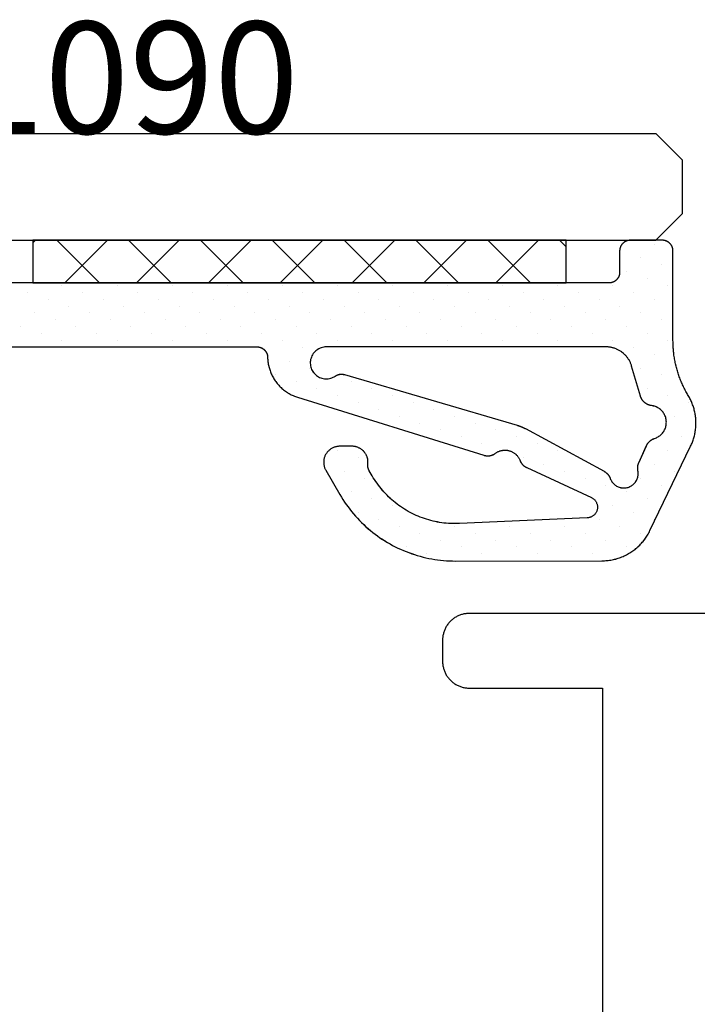
# Model space of a CAD drawing. Units: millimetres. Extents: x 116 to 1757, y -3056 to -116.
# Drawn here: x 1084 to 1096, y -2954 to -2936 of the extents above; entities that cross this region are included whole.
import ezdxf
from ezdxf.enums import TextEntityAlignment as Align

# ---------------------------------------------------------------- set-up
doc = ezdxf.new("R2010")
doc.units = ezdxf.units.MM
for name, color, linetype in [('CrossSectionsGlass', 7, 'Continuous'), ('CrossSectionsGums', 7, 'Continuous'), ('CrossSectionsProfils', 7, 'Continuous'), ('CrossSectionsTexts', 7, 'Continuous')]:
    doc.layers.add(name, color=color, linetype=linetype)
doc.styles.get("Standard").update_dxf_attribs({"font": 'simplex.shx', "height": 2.5})

# ---------------------------------------------------------------- blocks, each defined once
blk = doc.blocks.new('K_PANEL_AD13_EXCLUSIVE_77_____2', base_point=(855.5, 0))
at = {"layer": 'CrossSectionsGlass'}
for p, q in [((-24.5, -75), (-25, -75.5)), ((870.5, -75), (-24.5, -75)), ((-25, -75.5), (-25, -76.5)), ((-24.5, -77), (-25, -76.5)), ((870.5, -77), (-24.5, -77))]:
    blk.add_line(p, q, dxfattribs=at)
blk = doc.blocks.new('K51_8730_X', base_point=(6413, 1651.362))
at = {"layer": 'CrossSectionsProfils', "flags": 128}
blk.add_lwpolyline([(6458, 1719.362), (6466.5, 1719.362), (6466.5166, 1719.36176), (6466.5332, 1719.3609), (6466.55029, 1719.3595), (6466.56641, 1719.35754), (6466.58301, 1719.35504), (6466.59961, 1719.35199), (6466.61572, 1719.34839), (6466.63232, 1719.34424), (6466.64795, 1719.33954), (6466.66406, 1719.33435), (6466.67969, 1719.32861), (6466.69531, 1719.32233), (6466.71045, 1719.31555), (6466.72559, 1719.30829), (6466.74023, 1719.30048), (6466.75488, 1719.29224), (6466.76904, 1719.28345), (6466.7832, 1719.27423), (6466.79639, 1719.26453), (6466.81006, 1719.25439), (6466.82275, 1719.24384), (6466.83545, 1719.23285), (6466.84766, 1719.22144), (6466.85938, 1719.20959), (6466.87061, 1719.19739), (6466.88184, 1719.18481), (6466.89258, 1719.17188), (6466.90234, 1719.15863), (6466.91211, 1719.14496), (6466.92139, 1719.13104), (6466.93018, 1719.11682), (6466.93848, 1719.10229), (6466.94629, 1719.08752), (6466.95361, 1719.07251), (6466.96045, 1719.05719), (6466.9668, 1719.04175), (6466.97217, 1719.026), (6466.97754, 1719.01013), (6466.98242, 1718.99414), (6466.98633, 1718.97791), (6466.98975, 1718.96161), (6466.99316, 1718.94519), (6466.99561, 1718.92865), (6466.99756, 1718.91205), (6466.99902, 1718.89539), (6466.99951, 1718.87872), (6467, 1718.862), (6467, 1718.862), (6467, 1718.46204), (6466.99951, 1718.44531), (6466.99902, 1718.42859), (6466.99756, 1718.41199), (6466.99561, 1718.39539), (6466.99316, 1718.37885), (6466.98975, 1718.36243), (6466.98633, 1718.34613), (6466.98242, 1718.3299), (6466.97754, 1718.3139), (6466.97217, 1718.29797), (6466.9668, 1718.28229), (6466.96045, 1718.26685), (6466.95361, 1718.25153), (6466.94629, 1718.23651), (6466.93848, 1718.22174), (6466.93018, 1718.20721), (6466.92139, 1718.19299), (6466.91211, 1718.17902), (6466.90234, 1718.16541), (6466.89258, 1718.15216), (6466.88184, 1718.13922), (6466.87061, 1718.12665), (6466.85938, 1718.11444), (6466.84766, 1718.1026), (6466.83545, 1718.09119), (6466.82275, 1718.0802), (6466.81006, 1718.06964), (6466.79639, 1718.05951), (6466.7832, 1718.0498), (6466.76904, 1718.04059), (6466.75488, 1718.0318), (6466.74023, 1718.02356), (6466.72559, 1718.01575), (6466.71045, 1718.00848), (6466.69531, 1718.00171), (6466.67969, 1717.99542), (6466.66406, 1717.98969), (6466.64795, 1717.98444), (6466.63232, 1717.9798), (6466.61572, 1717.97565), (6466.59961, 1717.97205), (6466.58301, 1717.96899), (6466.56641, 1717.96649), (6466.55029, 1717.96454), (6466.5332, 1717.96313), (6466.5166, 1717.96228), (6466.5, 1717.96204), (6466.5, 1717.96204), (6464, 1717.96204), (6464, 1705.56201)], dxfattribs=at)
blk = doc.blocks.new('121090_TEXT_3', base_point=(1096.25, 75))
at = {"layer": 'CrossSectionsTexts'}
blk.add_text('121090', height=2.1, dxfattribs=at).set_placement((1084.035, 77), align=Align.CENTER)
blk = doc.blocks.new('Hatch41142', base_point=(6833.038, 919.806))
at = {"layer": 'CrossSectionsGums', "color": 8}
for p, q in [((6410.164, 850.818), (6410.164, 850.818)), ((6411.196, 850.818), (6411.196, 850.818)), ((6408.356, 850.559), (6408.356, 850.559)), ((6408.744, 850.688), (6408.744, 850.688)), ((6409.389, 850.559), (6409.389, 850.559)), ((6409.776, 850.688), (6409.776, 850.688)), ((6410.422, 850.559), (6410.422, 850.559)), ((6410.809, 850.688), (6410.809, 850.688)), ((6411.455, 850.559), (6411.455, 850.559)), ((6411.842, 850.688), (6411.842, 850.688)), ((6412.487, 850.559), (6412.487, 850.559)), ((6407.969, 850.43), (6407.969, 850.43)), ((6409.002, 850.43), (6409.002, 850.43)), ((6410.035, 850.43), (6410.035, 850.43)), ((6411.067, 850.43), (6411.067, 850.43)), ((6412.1, 850.43), (6412.1, 850.43)), ((6408.227, 850.172), (6408.227, 850.172)), ((6408.614, 850.301), (6408.614, 850.301)), ((6409.26, 850.172), (6409.26, 850.172)), ((6409.647, 850.301), (6409.647, 850.301)), ((6410.292, 850.172), (6410.292, 850.172)), ((6410.68, 850.301), (6410.68, 850.301)), ((6411.325, 850.172), (6411.325, 850.172)), ((6411.712, 850.301), (6411.712, 850.301)), ((6412.358, 850.172), (6412.358, 850.172)), ((6412.746, 850.301), (6412.746, 850.301)), ((6407.84, 850.043), (6407.84, 850.043)), ((6411.971, 850.043), (6411.971, 850.043)), ((6413.003, 850.043), (6413.003, 850.043)), ((6407.453, 849.914), (6407.453, 849.914)), ((6408.098, 849.785), (6408.098, 849.785)), ((6412.229, 849.785), (6412.229, 849.785)), ((6412.616, 849.914), (6412.616, 849.914)), ((6407.711, 849.656), (6407.711, 849.656)), ((6412.875, 849.656), (6412.875, 849.656)), ((6407.324, 849.527), (6407.324, 849.527)), ((6412.487, 849.527), (6412.487, 849.527)), ((6407.582, 849.268), (6407.582, 849.268)), ((6411.712, 849.268), (6411.712, 849.268)), ((6412.1, 849.398), (6412.1, 849.398)), ((6412.746, 849.268), (6412.746, 849.268)), ((6413.133, 849.398), (6413.133, 849.398)), ((6407.194, 849.139), (6407.194, 849.139)), ((6411.325, 849.139), (6411.325, 849.139)), ((6413.391, 849.139), (6413.391, 849.139)), ((6407.453, 848.881), (6407.453, 848.881)), ((6410.551, 848.881), (6410.551, 848.881)), ((6410.938, 849.01), (6410.938, 849.01)), ((6411.583, 848.881), (6411.583, 848.881)), ((6413.003, 849.01), (6413.003, 849.01)), ((6407.065, 848.752), (6407.065, 848.752)), ((6411.196, 848.752), (6411.196, 848.752)), ((6413.262, 848.752), (6413.262, 848.752)), ((6409.389, 848.494), (6409.389, 848.494)), ((6409.776, 848.623), (6409.776, 848.623)), ((6410.422, 848.494), (6410.422, 848.494)), ((6410.809, 848.623), (6410.809, 848.623)), ((6413.52, 848.494), (6413.52, 848.494)), ((6409.002, 848.365), (6409.002, 848.365)), ((6410.035, 848.365), (6410.035, 848.365)), ((6408.614, 848.236), (6408.614, 848.236)), ((6409.647, 848.236), (6409.647, 848.236)), ((6413.778, 848.236), (6413.778, 848.236)), ((6407.84, 847.978), (6407.84, 847.978)), ((6408.227, 848.107), (6408.227, 848.107)), ((6408.873, 847.978), (6408.873, 847.978)), ((6409.26, 848.107), (6409.26, 848.107)), ((6413.391, 848.107), (6413.391, 848.107)), ((6407.453, 847.848), (6407.453, 847.848)), ((6408.485, 847.848), (6408.485, 847.848)), ((6413.649, 847.848), (6413.649, 847.848)), ((6406.678, 847.59), (6406.678, 847.59)), ((6407.065, 847.719), (6407.065, 847.719)), ((6407.711, 847.59), (6407.711, 847.59)), ((6408.098, 847.719), (6408.098, 847.719)), ((6412.875, 847.59), (6412.875, 847.59)), ((6413.262, 847.719), (6413.262, 847.719)), ((6406.291, 847.461), (6406.291, 847.461)), ((6407.324, 847.461), (6407.324, 847.461)), ((6405.903, 847.332), (6405.903, 847.332)), ((6406.549, 847.203), (6406.549, 847.203)), ((6412.746, 847.203), (6412.746, 847.203)), ((6413.133, 847.332), (6413.133, 847.332)), ((6406.162, 847.074), (6406.162, 847.074)), ((6413.391, 847.074), (6413.391, 847.074)), ((6405.774, 846.945), (6405.774, 846.945)), ((6413.003, 846.945), (6413.003, 846.945)), ((6401.902, 846.687), (6401.902, 846.687)), ((6402.935, 846.687), (6402.935, 846.687)), ((6403.967, 846.687), (6403.967, 846.687)), ((6405, 846.687), (6405, 846.687)), ((6406.033, 846.687), (6406.033, 846.687)), ((6406.42, 846.816), (6406.42, 846.816)), ((6407.065, 846.687), (6407.065, 846.687)), ((6408.098, 846.687), (6408.098, 846.687)), ((6409.131, 846.687), (6409.131, 846.687)), ((6410.164, 846.687), (6410.164, 846.687)), ((6411.196, 846.687), (6411.196, 846.687)), ((6412.229, 846.687), (6412.229, 846.687)), ((6412.616, 846.816), (6412.616, 846.816)), ((6413.262, 846.687), (6413.262, 846.687)), ((6401.515, 846.558), (6401.515, 846.558)), ((6402.547, 846.558), (6402.547, 846.558)), ((6403.58, 846.558), (6403.58, 846.558)), ((6404.613, 846.558), (6404.613, 846.558)), ((6405.646, 846.558), (6405.646, 846.558)), ((6406.678, 846.558), (6406.678, 846.558)), ((6407.711, 846.558), (6407.711, 846.558)), ((6408.744, 846.558), (6408.744, 846.558)), ((6409.776, 846.558), (6409.776, 846.558)), ((6410.809, 846.558), (6410.809, 846.558)), ((6411.842, 846.558), (6411.842, 846.558)), ((6412.875, 846.558), (6412.875, 846.558)), ((6401.127, 846.428), (6401.127, 846.428)), ((6401.772, 846.299), (6401.772, 846.299)), ((6402.16, 846.428), (6402.16, 846.428)), ((6402.805, 846.299), (6402.805, 846.299)), ((6403.192, 846.428), (6403.192, 846.428)), ((6403.838, 846.299), (6403.838, 846.299)), ((6404.226, 846.428), (6404.226, 846.428)), ((6404.871, 846.299), (6404.871, 846.299)), ((6405.258, 846.428), (6405.258, 846.428)), ((6405.903, 846.299), (6405.903, 846.299)), ((6406.291, 846.428), (6406.291, 846.428)), ((6406.936, 846.299), (6406.936, 846.299)), ((6407.324, 846.428), (6407.324, 846.428)), ((6407.969, 846.299), (6407.969, 846.299)), ((6408.356, 846.428), (6408.356, 846.428)), ((6409.002, 846.299), (6409.002, 846.299)), ((6409.389, 846.428), (6409.389, 846.428)), ((6410.035, 846.299), (6410.035, 846.299)), ((6410.422, 846.428), (6410.422, 846.428)), ((6411.067, 846.299), (6411.067, 846.299)), ((6411.455, 846.428), (6411.455, 846.428)), ((6412.1, 846.299), (6412.1, 846.299)), ((6412.487, 846.428), (6412.487, 846.428)), ((6413.133, 846.299), (6413.133, 846.299)), ((6401.385, 846.17), (6401.385, 846.17)), ((6402.418, 846.17), (6402.418, 846.17)), ((6403.451, 846.17), (6403.451, 846.17)), ((6404.483, 846.17), (6404.483, 846.17)), ((6405.516, 846.17), (6405.516, 846.17)), ((6406.549, 846.17), (6406.549, 846.17)), ((6407.582, 846.17), (6407.582, 846.17)), ((6408.614, 846.17), (6408.614, 846.17)), ((6409.647, 846.17), (6409.647, 846.17)), ((6410.68, 846.17), (6410.68, 846.17)), ((6411.712, 846.17), (6411.712, 846.17)), ((6412.746, 846.17), (6412.746, 846.17)), ((6401.644, 845.912), (6401.644, 845.912)), ((6402.031, 846.041), (6402.031, 846.041)), ((6402.676, 845.912), (6402.676, 845.912)), ((6403.063, 846.041), (6403.063, 846.041)), ((6403.709, 845.912), (6403.709, 845.912)), ((6404.096, 846.041), (6404.096, 846.041)), ((6404.742, 845.912), (6404.742, 845.912)), ((6405.129, 846.041), (6405.129, 846.041)), ((6405.774, 845.912), (6405.774, 845.912)), ((6406.162, 846.041), (6406.162, 846.041)), ((6406.807, 845.912), (6406.807, 845.912)), ((6407.194, 846.041), (6407.194, 846.041)), ((6407.84, 845.912), (6407.84, 845.912)), ((6408.227, 846.041), (6408.227, 846.041)), ((6408.873, 845.912), (6408.873, 845.912)), ((6409.26, 846.041), (6409.26, 846.041)), ((6409.905, 845.912), (6409.905, 845.912)), ((6410.292, 846.041), (6410.292, 846.041)), ((6410.938, 845.912), (6410.938, 845.912)), ((6411.325, 846.041), (6411.325, 846.041)), ((6411.971, 845.912), (6411.971, 845.912)), ((6412.358, 846.041), (6412.358, 846.041)), ((6413.003, 845.912), (6413.003, 845.912)), ((6401.256, 845.783), (6401.256, 845.783)), ((6402.289, 845.783), (6402.289, 845.783)), ((6403.322, 845.783), (6403.322, 845.783)), ((6404.354, 845.783), (6404.354, 845.783)), ((6405.387, 845.783), (6405.387, 845.783)), ((6406.42, 845.783), (6406.42, 845.783)), ((6407.453, 845.783), (6407.453, 845.783)), ((6408.485, 845.783), (6408.485, 845.783)), ((6409.518, 845.783), (6409.518, 845.783)), ((6410.551, 845.783), (6410.551, 845.783)), ((6411.583, 845.783), (6411.583, 845.783)), ((6412.616, 845.783), (6412.616, 845.783)), ((6401.803, 844.806), (6402.603, 845.606)), ((6401.902, 845.654), (6401.902, 845.654)), ((6402.753, 844.806), (6401.953, 845.606)), ((6402.935, 845.654), (6402.935, 845.654)), ((6403.15, 844.806), (6403.95, 845.606)), ((6404.1, 844.806), (6403.3, 845.606)), ((6403.967, 845.654), (6403.967, 845.654)), ((6404.497, 844.806), (6405.297, 845.606)), ((6405.447, 844.806), (6404.647, 845.606)), ((6405, 845.654), (6405, 845.654)), ((6405.844, 844.806), (6406.644, 845.606)), ((6406.794, 844.806), (6405.994, 845.606)), ((6406.033, 845.654), (6406.033, 845.654)), ((6407.065, 845.654), (6407.065, 845.654)), ((6407.191, 844.806), (6407.991, 845.606)), ((6408.141, 844.806), (6407.341, 845.606)), ((6408.098, 845.654), (6408.098, 845.654)), ((6408.538, 844.806), (6409.338, 845.606)), ((6409.488, 844.806), (6408.688, 845.606)), ((6409.131, 845.654), (6409.131, 845.654)), ((6409.885, 844.806), (6410.685, 845.606)), ((6410.835, 844.806), (6410.035, 845.606)), ((6410.164, 845.654), (6410.164, 845.654)), ((6411.196, 845.654), (6411.196, 845.654)), ((6412.229, 845.654), (6412.229, 845.654)), ((6413.262, 845.654), (6413.262, 845.654)), ((6412.487, 845.396), (6412.487, 845.396)), ((6412.875, 845.525), (6412.875, 845.525)), ((6413.133, 845.267), (6413.133, 845.267)), ((6412.358, 845.008), (6412.358, 845.008)), ((6412.746, 845.138), (6412.746, 845.138)), ((6401.406, 844.806), (6401.357, 844.854)), ((6411.232, 844.806), (6411.357, 844.932)), ((6413.003, 844.879), (6413.003, 844.879))]:
    blk.add_line(p, q, dxfattribs=at)
blk = doc.blocks.new('121090', base_point=(6413.788, 844.806))
at = {"layer": 'CrossSectionsGums', "color": 1, "flags": 128}
for points in [[(6399.453, 846.806), (6405.558, 846.806), (6405.564, 846.806), (6405.571, 846.807), (6405.577, 846.807), (6405.584, 846.808), (6405.59, 846.809), (6405.597, 846.81), (6405.604, 846.812), (6405.61, 846.813), (6405.616, 846.815), (6405.623, 846.817), (6405.628, 846.819), (6405.635, 846.822), (6405.641, 846.824), (6405.646, 846.827), (6405.652, 846.83), (6405.658, 846.833), (6405.664, 846.837), (6405.669, 846.84), (6405.675, 846.844), (6405.68, 846.848), (6405.685, 846.852), (6405.69, 846.857), (6405.695, 846.861), (6405.7, 846.866), (6405.705, 846.87), (6405.709, 846.875), (6405.713, 846.88), (6405.717, 846.886), (6405.721, 846.891), (6405.725, 846.896), (6405.728, 846.902), (6405.731, 846.908), (6405.735, 846.914), (6405.738, 846.919), (6405.741, 846.925), (6405.743, 846.931), (6405.746, 846.938), (6405.748, 846.944), (6405.75, 846.95), (6405.751, 846.957), (6405.753, 846.963), (6405.754, 846.969), (6405.755, 846.976), (6405.756, 846.982), (6405.757, 846.989), (6405.757, 846.996), (6405.757, 847.002), (6405.757, 847.002), (6405.758, 847.023), (6405.759, 847.045), (6405.761, 847.066), (6405.764, 847.087), (6405.767, 847.108), (6405.77, 847.129), (6405.774, 847.15), (6405.779, 847.171), (6405.784, 847.191), (6405.79, 847.212), (6405.796, 847.232), (6405.803, 847.252), (6405.81, 847.272), (6405.818, 847.292), (6405.826, 847.311), (6405.835, 847.331), (6405.845, 847.35), (6405.854, 847.368), (6405.865, 847.387), (6405.876, 847.405), (6405.887, 847.423), (6405.899, 847.441), (6405.911, 847.458), (6405.924, 847.475), (6405.938, 847.492), (6405.951, 847.508), (6405.965, 847.524), (6405.979, 847.54), (6405.995, 847.555), (6406.01, 847.569), (6406.025, 847.584), (6406.042, 847.598), (6406.058, 847.611), (6406.075, 847.624), (6406.092, 847.637), (6406.109, 847.649), (6406.127, 847.661), (6406.145, 847.672), (6406.164, 847.683), (6406.182, 847.693), (6406.201, 847.703), (6406.22, 847.712), (6406.239, 847.72), (6406.259, 847.729), (6406.279, 847.736), (6406.299, 847.743), (6406.319, 847.75), (6406.319, 847.75), (6409.809, 848.838), (6409.813, 848.84), (6409.818, 848.841), (6409.823, 848.842), (6409.828, 848.843), (6409.833, 848.844), (6409.837, 848.845), (6409.842, 848.846), (6409.847, 848.847), (6409.852, 848.848), (6409.857, 848.848), (6409.862, 848.849), (6409.867, 848.849), (6409.872, 848.849), (6409.877, 848.849), (6409.882, 848.85), (6409.887, 848.849), (6409.892, 848.849), (6409.896, 848.849), (6409.902, 848.849), (6409.907, 848.848), (6409.912, 848.848), (6409.917, 848.847), (6409.921, 848.847), (6409.926, 848.846), (6409.931, 848.845), (6409.936, 848.844), (6409.941, 848.843), (6409.946, 848.841), (6409.951, 848.84), (6409.956, 848.839), (6409.96, 848.837), (6409.965, 848.836), (6409.969, 848.834), (6409.974, 848.832), (6409.979, 848.83), (6409.983, 848.828), (6409.988, 848.826), (6409.992, 848.824), (6409.997, 848.822), (6410.001, 848.82), (6410.005, 848.817), (6410.01, 848.815), (6410.014, 848.812), (6410.018, 848.81), (6410.022, 848.807), (6410.026, 848.804), (6410.031, 848.801), (6410.031, 848.801), (6410.04, 848.794), (6410.05, 848.788), (6410.06, 848.782), (6410.07, 848.777), (6410.081, 848.771), (6410.091, 848.767), (6410.103, 848.762), (6410.113, 848.758), (6410.125, 848.755), (6410.136, 848.752), (6410.147, 848.749), (6410.159, 848.747), (6410.17, 848.745), (6410.182, 848.744), (6410.193, 848.743), (6410.205, 848.743), (6410.217, 848.743), (6410.229, 848.744), (6410.24, 848.745), (6410.252, 848.746), (6410.263, 848.748), (6410.275, 848.751), (6410.286, 848.753), (6410.297, 848.757), (6410.309, 848.76), (6410.319, 848.765), (6410.33, 848.769), (6410.341, 848.774), (6410.351, 848.78), (6410.361, 848.785), (6410.371, 848.792), (6410.381, 848.798), (6410.391, 848.805), (6410.399, 848.812), (6410.408, 848.82), (6410.417, 848.828), (6410.425, 848.836), (6410.433, 848.845), (6410.44, 848.854), (6410.448, 848.863), (6410.455, 848.872), (6410.461, 848.882), (6410.467, 848.892), (6410.473, 848.902), (6410.478, 848.913), (6410.483, 848.923), (6410.487, 848.934), (6410.487, 848.934), (6410.489, 848.938), (6410.491, 848.942), (6410.492, 848.945), (6410.494, 848.949), (6410.496, 848.953), (6410.498, 848.957), (6410.5, 848.96), (6410.501, 848.964), (6410.503, 848.967), (6410.505, 848.971), (6410.507, 848.974), (6410.51, 848.978), (6410.512, 848.981), (6410.514, 848.985), (6410.516, 848.988), (6410.519, 848.991), (6410.521, 848.994), (6410.523, 848.998), (6410.526, 849.001), (6410.529, 849.004), (6410.531, 849.007), (6410.534, 849.01), (6410.537, 849.013), (6410.54, 849.016), (6410.542, 849.019), (6410.545, 849.022), (6410.548, 849.025), (6410.551, 849.028), (6410.554, 849.03), (6410.557, 849.033), (6410.561, 849.036), (6410.563, 849.038), (6410.567, 849.041), (6410.57, 849.043), (6410.573, 849.046), (6410.577, 849.048), (6410.58, 849.05), (6410.583, 849.053), (6410.587, 849.055), (6410.59, 849.057), (6410.594, 849.059), (6410.597, 849.061), (6410.601, 849.063), (6410.604, 849.065), (6410.608, 849.067), (6410.612, 849.069), (6410.615, 849.07), (6410.615, 849.07), (6411.827, 849.632), (6411.836, 849.637), (6411.846, 849.643), (6411.856, 849.649), (6411.865, 849.655), (6411.874, 849.663), (6411.882, 849.67), (6411.89, 849.678), (6411.897, 849.687), (6411.904, 849.696), (6411.911, 849.705), (6411.917, 849.715), (6411.922, 849.725), (6411.926, 849.735), (6411.931, 849.746), (6411.934, 849.757), (6411.937, 849.768), (6411.939, 849.779), (6411.941, 849.79), (6411.942, 849.801), (6411.942, 849.813), (6411.942, 849.824), (6411.941, 849.835), (6411.939, 849.846), (6411.938, 849.858), (6411.935, 849.869), (6411.931, 849.879), (6411.927, 849.89), (6411.922, 849.9), (6411.917, 849.91), (6411.912, 849.92), (6411.905, 849.929), (6411.898, 849.938), (6411.891, 849.947), (6411.883, 849.955), (6411.875, 849.963), (6411.866, 849.97), (6411.857, 849.977), (6411.848, 849.983), (6411.838, 849.989), (6411.828, 849.994), (6411.817, 849.999), (6411.807, 850.003), (6411.796, 850.006), (6411.785, 850.009), (6411.774, 850.011), (6411.763, 850.012), (6411.751, 850.013), (6411.751, 850.013), (6409.356, 850.121), (6409.314, 850.122), (6409.272, 850.122), (6409.23, 850.122), (6409.189, 850.12), (6409.147, 850.118), (6409.105, 850.115), (6409.064, 850.11), (6409.022, 850.105), (6408.981, 850.098), (6408.94, 850.091), (6408.899, 850.083), (6408.858, 850.074), (6408.818, 850.063), (6408.778, 850.052), (6408.738, 850.04), (6408.698, 850.027), (6408.659, 850.014), (6408.62, 849.999), (6408.581, 849.983), (6408.542, 849.967), (6408.504, 849.949), (6408.467, 849.931), (6408.43, 849.912), (6408.393, 849.892), (6408.357, 849.871), (6408.321, 849.849), (6408.286, 849.826), (6408.251, 849.803), (6408.217, 849.779), (6408.184, 849.754), (6408.151, 849.728), (6408.119, 849.702), (6408.087, 849.675), (6408.056, 849.647), (6408.025, 849.618), (6407.996, 849.589), (6407.967, 849.559), (6407.938, 849.528), (6407.911, 849.497), (6407.884, 849.465), (6407.858, 849.432), (6407.833, 849.399), (6407.808, 849.365), (6407.784, 849.331), (6407.761, 849.296), (6407.739, 849.26), (6407.717, 849.224), (6407.717, 849.224), (6407.663, 849.13), (6407.662, 849.128), (6407.66, 849.125), (6407.659, 849.123), (6407.658, 849.12), (6407.656, 849.118), (6407.655, 849.115), (6407.654, 849.113), (6407.653, 849.11), (6407.652, 849.108), (6407.651, 849.105), (6407.65, 849.103), (6407.649, 849.1), (6407.648, 849.098), (6407.647, 849.095), (6407.646, 849.093), (6407.645, 849.09), (6407.645, 849.087), (6407.644, 849.085), (6407.643, 849.082), (6407.642, 849.079), (6407.642, 849.077), (6407.641, 849.074), (6407.64, 849.071), (6407.64, 849.069), (6407.639, 849.066), (6407.639, 849.063), (6407.638, 849.061), (6407.638, 849.058), (6407.638, 849.055), (6407.637, 849.052), (6407.637, 849.05), (6407.637, 849.047), (6407.636, 849.044), (6407.636, 849.042), (6407.636, 849.039), (6407.636, 849.036), (6407.636, 849.033), (6407.636, 849.031), (6407.636, 849.028), (6407.636, 849.025), (6407.636, 849.022), (6407.636, 849.02), (6407.636, 849.017), (6407.636, 849.014), (6407.637, 849.011), (6407.637, 849.009), (6407.637, 849.006), (6407.637, 849.006), (6407.638, 848.995), (6407.639, 848.984), (6407.639, 848.974), (6407.639, 848.963), (6407.639, 848.952), (6407.638, 848.941), (6407.637, 848.931), (6407.635, 848.92), (6407.633, 848.909), (6407.631, 848.899), (6407.628, 848.888), (6407.625, 848.878), (6407.621, 848.868), (6407.617, 848.858), (6407.613, 848.848), (6407.608, 848.838), (6407.604, 848.829), (6407.599, 848.819), (6407.593, 848.81), (6407.587, 848.801), (6407.581, 848.792), (6407.574, 848.784), (6407.567, 848.775), (6407.56, 848.767), (6407.553, 848.759), (6407.545, 848.752), (6407.537, 848.745), (6407.528, 848.738), (6407.52, 848.731), (6407.511, 848.725), (6407.502, 848.719), (6407.493, 848.713), (6407.484, 848.708), (6407.474, 848.703), (6407.464, 848.698), (6407.455, 848.694), (6407.445, 848.69), (6407.435, 848.686), (6407.424, 848.683), (6407.414, 848.68), (6407.403, 848.677), (6407.393, 848.675), (6407.382, 848.674), (6407.371, 848.672), (6407.36, 848.671), (6407.35, 848.671), (6407.339, 848.67), (6407.339, 848.67), (6407.108, 848.671), (6407.095, 848.671), (6407.082, 848.672), (6407.068, 848.674), (6407.055, 848.676), (6407.042, 848.678), (6407.029, 848.682), (6407.016, 848.685), (6407.003, 848.69), (6406.991, 848.695), (6406.979, 848.7), (6406.967, 848.706), (6406.955, 848.713), (6406.944, 848.72), (6406.933, 848.728), (6406.922, 848.736), (6406.912, 848.744), (6406.902, 848.753), (6406.893, 848.763), (6406.883, 848.772), (6406.875, 848.783), (6406.867, 848.793), (6406.859, 848.804), (6406.852, 848.815), (6406.845, 848.827), (6406.839, 848.839), (6406.833, 848.851), (6406.828, 848.863), (6406.824, 848.876), (6406.82, 848.889), (6406.816, 848.902), (6406.814, 848.915), (6406.812, 848.928), (6406.81, 848.941), (6406.809, 848.954), (6406.809, 848.968), (6406.809, 848.981), (6406.81, 848.995), (6406.811, 849.008), (6406.812, 849.021), (6406.815, 849.034), (6406.818, 849.047), (6406.822, 849.06), (6406.826, 849.073), (6406.831, 849.085), (6406.836, 849.097), (6406.842, 849.109), (6406.849, 849.121), (6406.849, 849.121), (6407.112, 849.575), (6407.14, 849.623), (6407.17, 849.67), (6407.2, 849.717), (6407.232, 849.763), (6407.265, 849.808), (6407.298, 849.852), (6407.333, 849.896), (6407.368, 849.939), (6407.405, 849.981), (6407.442, 850.022), (6407.48, 850.063), (6407.52, 850.102), (6407.56, 850.141), (6407.601, 850.179), (6407.643, 850.216), (6407.685, 850.251), (6407.729, 850.286), (6407.772, 850.32), (6407.817, 850.353), (6407.863, 850.385), (6407.909, 850.416), (6407.956, 850.446), (6408.004, 850.475), (6408.052, 850.503), (6408.101, 850.53), (6408.15, 850.555), (6408.201, 850.58), (6408.251, 850.603), (6408.302, 850.625), (6408.354, 850.646), (6408.406, 850.666), (6408.458, 850.685), (6408.511, 850.703), (6408.564, 850.719), (6408.618, 850.734), (6408.672, 850.749), (6408.726, 850.761), (6408.78, 850.773), (6408.835, 850.783), (6408.89, 850.793), (6408.945, 850.801), (6409, 850.807), (6409.056, 850.813), (6409.111, 850.817), (6409.167, 850.82), (6409.223, 850.822), (6409.278, 850.823), (6409.278, 850.823), (6412.026, 850.819), (6412.05, 850.819), (6412.073, 850.818), (6412.097, 850.816), (6412.121, 850.814), (6412.145, 850.812), (6412.168, 850.809), (6412.192, 850.805), (6412.215, 850.801), (6412.239, 850.796), (6412.262, 850.791), (6412.285, 850.785), (6412.308, 850.778), (6412.331, 850.771), (6412.354, 850.763), (6412.375, 850.755), (6412.398, 850.747), (6412.42, 850.738), (6412.442, 850.728), (6412.463, 850.718), (6412.484, 850.707), (6412.505, 850.696), (6412.526, 850.684), (6412.547, 850.672), (6412.567, 850.659), (6412.587, 850.646), (6412.606, 850.632), (6412.625, 850.618), (6412.645, 850.604), (6412.663, 850.589), (6412.681, 850.573), (6412.699, 850.557), (6412.716, 850.541), (6412.733, 850.524), (6412.75, 850.507), (6412.766, 850.49), (6412.782, 850.472), (6412.797, 850.454), (6412.812, 850.435), (6412.827, 850.416), (6412.841, 850.397), (6412.854, 850.377), (6412.867, 850.357), (6412.88, 850.337), (6412.892, 850.317), (6412.904, 850.296), (6412.915, 850.275), (6412.925, 850.253), (6412.925, 850.253), (6413.688, 848.67), (6413.697, 848.651), (6413.706, 848.632), (6413.714, 848.612), (6413.722, 848.593), (6413.729, 848.573), (6413.736, 848.553), (6413.742, 848.533), (6413.749, 848.513), (6413.754, 848.492), (6413.759, 848.472), (6413.764, 848.451), (6413.768, 848.431), (6413.772, 848.41), (6413.776, 848.389), (6413.779, 848.368), (6413.781, 848.348), (6413.783, 848.327), (6413.785, 848.306), (6413.786, 848.284), (6413.787, 848.263), (6413.788, 848.242), (6413.787, 848.221), (6413.787, 848.2), (6413.786, 848.179), (6413.784, 848.158), (6413.783, 848.137), (6413.78, 848.116), (6413.777, 848.095), (6413.774, 848.074), (6413.771, 848.054), (6413.767, 848.033), (6413.762, 848.012), (6413.757, 847.992), (6413.752, 847.971), (6413.746, 847.951), (6413.74, 847.931), (6413.733, 847.911), (6413.726, 847.891), (6413.719, 847.871), (6413.711, 847.852), (6413.702, 847.832), (6413.694, 847.813), (6413.685, 847.794), (6413.675, 847.775), (6413.665, 847.757), (6413.655, 847.738), (6413.644, 847.72), (6413.644, 847.72), (6413.632, 847.7), (6413.621, 847.68), (6413.609, 847.66), (6413.599, 847.64), (6413.587, 847.62), (6413.577, 847.599), (6413.566, 847.579), (6413.557, 847.558), (6413.546, 847.537), (6413.537, 847.516), (6413.527, 847.495), (6413.518, 847.474), (6413.509, 847.453), (6413.5, 847.431), (6413.492, 847.41), (6413.484, 847.388), (6413.476, 847.367), (6413.468, 847.345), (6413.461, 847.323), (6413.454, 847.301), (6413.447, 847.279), (6413.44, 847.257), (6413.434, 847.235), (6413.427, 847.213), (6413.421, 847.19), (6413.416, 847.168), (6413.411, 847.146), (6413.405, 847.123), (6413.4, 847.101), (6413.396, 847.078), (6413.392, 847.055), (6413.387, 847.033), (6413.383, 847.01), (6413.38, 846.987), (6413.376, 846.964), (6413.374, 846.942), (6413.371, 846.919), (6413.368, 846.896), (6413.366, 846.873), (6413.364, 846.85), (6413.362, 846.827), (6413.361, 846.804), (6413.36, 846.781), (6413.359, 846.758), (6413.358, 846.735), (6413.358, 846.712), (6413.357, 846.689), (6413.357, 846.689), (6413.357, 845.006), (6413.357, 845), (6413.357, 844.993), (6413.356, 844.986), (6413.356, 844.98), (6413.355, 844.973), (6413.354, 844.966), (6413.352, 844.96), (6413.351, 844.953), (6413.349, 844.947), (6413.347, 844.941), (6413.344, 844.934), (6413.342, 844.928), (6413.339, 844.922), (6413.336, 844.916), (6413.333, 844.91), (6413.33, 844.904), (6413.326, 844.899), (6413.322, 844.893), (6413.318, 844.888), (6413.314, 844.882), (6413.31, 844.877), (6413.306, 844.872), (6413.301, 844.867), (6413.296, 844.862), (6413.292, 844.858), (6413.287, 844.853), (6413.281, 844.849), (6413.276, 844.845), (6413.271, 844.841), (6413.265, 844.838), (6413.259, 844.834), (6413.253, 844.831), (6413.248, 844.828), (6413.242, 844.825), (6413.236, 844.822), (6413.229, 844.82), (6413.223, 844.817), (6413.217, 844.815), (6413.21, 844.813), (6413.204, 844.812), (6413.197, 844.81), (6413.191, 844.809), (6413.184, 844.808), (6413.178, 844.807), (6413.171, 844.807), (6413.164, 844.806), (6413.158, 844.806), (6413.158, 844.806), (6412.558, 844.806), (6412.551, 844.806), (6412.544, 844.807), (6412.538, 844.807), (6412.531, 844.808), (6412.524, 844.809), (6412.518, 844.81), (6412.511, 844.812), (6412.505, 844.813), (6412.498, 844.815), (6412.492, 844.817), (6412.486, 844.82), (6412.479, 844.822), (6412.473, 844.825), (6412.467, 844.828), (6412.461, 844.831), (6412.456, 844.834), (6412.45, 844.838), (6412.444, 844.841), (6412.439, 844.845), (6412.434, 844.849), (6412.428, 844.853), (6412.423, 844.858), (6412.418, 844.862), (6412.414, 844.867), (6412.409, 844.872), (6412.405, 844.877), (6412.4, 844.882), (6412.396, 844.888), (6412.393, 844.893), (6412.389, 844.899), (6412.385, 844.904), (6412.382, 844.91), (6412.379, 844.916), (6412.376, 844.922), (6412.374, 844.928), (6412.371, 844.934), (6412.369, 844.941), (6412.367, 844.947), (6412.365, 844.953), (6412.363, 844.96), (6412.361, 844.966), (6412.36, 844.973), (6412.359, 844.98), (6412.358, 844.986), (6412.358, 844.993), (6412.357, 845), (6412.357, 845.006), (6412.357, 845.006), (6412.357, 845.406), (6412.357, 845.413), (6412.357, 845.42), (6412.356, 845.426), (6412.356, 845.433), (6412.355, 845.439), (6412.354, 845.446), (6412.352, 845.453), (6412.351, 845.459), (6412.349, 845.465), (6412.347, 845.472), (6412.344, 845.478), (6412.342, 845.484), (6412.339, 845.49), (6412.336, 845.496), (6412.333, 845.502), (6412.33, 845.508), (6412.326, 845.514), (6412.322, 845.519), (6412.318, 845.525), (6412.314, 845.53), (6412.31, 845.535), (6412.306, 845.54), (6412.301, 845.545), (6412.296, 845.55), (6412.292, 845.555), (6412.287, 845.559), (6412.281, 845.563), (6412.276, 845.567), (6412.271, 845.571), (6412.265, 845.575), (6412.259, 845.578), (6412.253, 845.582), (6412.248, 845.585), (6412.242, 845.588), (6412.236, 845.59), (6412.229, 845.593), (6412.223, 845.595), (6412.217, 845.597), (6412.21, 845.599), (6412.204, 845.601), (6412.197, 845.602), (6412.191, 845.603), (6412.184, 845.604), (6412.178, 845.605), (6412.171, 845.606), (6412.164, 845.606), (6412.158, 845.606), (6412.158, 845.606), (6400.558, 845.606)], [(6407.197, 847.326), (6410.433, 848.275), (6410.437, 848.276), (6410.44, 848.278), (6410.443, 848.279), (6410.447, 848.28), (6410.45, 848.281), (6410.454, 848.282), (6410.457, 848.283), (6410.46, 848.284), (6410.464, 848.285), (6410.467, 848.286), (6410.471, 848.288), (6410.474, 848.289), (6410.478, 848.29), (6410.481, 848.291), (6410.484, 848.292), (6410.488, 848.294), (6410.491, 848.295), (6410.495, 848.296), (6410.498, 848.297), (6410.501, 848.299), (6410.504, 848.3), (6410.508, 848.301), (6410.511, 848.303), (6410.515, 848.304), (6410.518, 848.306), (6410.521, 848.307), (6410.524, 848.308), (6410.528, 848.31), (6410.531, 848.311), (6410.534, 848.313), (6410.538, 848.314), (6410.541, 848.316), (6410.544, 848.317), (6410.547, 848.319), (6410.551, 848.32), (6410.554, 848.322), (6410.557, 848.323), (6410.561, 848.325), (6410.563, 848.327), (6410.567, 848.328), (6410.57, 848.33), (6410.573, 848.331), (6410.577, 848.333), (6410.58, 848.335), (6410.583, 848.336), (6410.586, 848.338), (6410.589, 848.34), (6410.589, 848.34), (6412.066, 849.14), (6412.069, 849.142), (6412.072, 849.144), (6412.076, 849.146), (6412.079, 849.148), (6412.083, 849.15), (6412.085, 849.152), (6412.089, 849.154), (6412.092, 849.157), (6412.095, 849.159), (6412.098, 849.161), (6412.101, 849.164), (6412.104, 849.166), (6412.107, 849.168), (6412.11, 849.171), (6412.113, 849.173), (6412.116, 849.176), (6412.119, 849.179), (6412.122, 849.181), (6412.125, 849.184), (6412.127, 849.187), (6412.13, 849.19), (6412.132, 849.193), (6412.135, 849.195), (6412.137, 849.198), (6412.14, 849.201), (6412.142, 849.204), (6412.145, 849.207), (6412.147, 849.21), (6412.149, 849.214), (6412.151, 849.217), (6412.154, 849.22), (6412.156, 849.223), (6412.158, 849.226), (6412.16, 849.23), (6412.162, 849.233), (6412.164, 849.236), (6412.166, 849.24), (6412.167, 849.243), (6412.169, 849.247), (6412.171, 849.25), (6412.173, 849.254), (6412.174, 849.257), (6412.176, 849.261), (6412.178, 849.264), (6412.179, 849.268), (6412.18, 849.271), (6412.182, 849.275), (6412.182, 849.275), (6412.188, 849.291), (6412.195, 849.306), (6412.204, 849.321), (6412.213, 849.336), (6412.223, 849.35), (6412.234, 849.363), (6412.246, 849.375), (6412.259, 849.387), (6412.272, 849.398), (6412.286, 849.408), (6412.3, 849.417), (6412.315, 849.425), (6412.331, 849.432), (6412.347, 849.438), (6412.364, 849.443), (6412.38, 849.447), (6412.397, 849.45), (6412.414, 849.452), (6412.431, 849.453), (6412.449, 849.453), (6412.466, 849.451), (6412.482, 849.449), (6412.5, 849.445), (6412.516, 849.441), (6412.532, 849.435), (6412.548, 849.428), (6412.563, 849.421), (6412.578, 849.412), (6412.592, 849.402), (6412.606, 849.392), (6412.619, 849.381), (6412.631, 849.369), (6412.643, 849.356), (6412.653, 849.342), (6412.663, 849.328), (6412.671, 849.313), (6412.679, 849.298), (6412.686, 849.282), (6412.692, 849.266), (6412.697, 849.25), (6412.7, 849.233), (6412.703, 849.216), (6412.705, 849.199), (6412.705, 849.182), (6412.704, 849.164), (6412.703, 849.147), (6412.7, 849.13), (6412.7, 849.13), (6412.699, 849.127), (6412.698, 849.124), (6412.698, 849.121), (6412.697, 849.117), (6412.697, 849.114), (6412.696, 849.111), (6412.696, 849.108), (6412.696, 849.104), (6412.695, 849.101), (6412.695, 849.098), (6412.695, 849.094), (6412.695, 849.091), (6412.695, 849.088), (6412.695, 849.085), (6412.695, 849.081), (6412.695, 849.078), (6412.695, 849.075), (6412.695, 849.071), (6412.695, 849.068), (6412.695, 849.065), (6412.695, 849.062), (6412.696, 849.058), (6412.696, 849.055), (6412.696, 849.052), (6412.697, 849.048), (6412.697, 849.045), (6412.698, 849.042), (6412.698, 849.039), (6412.699, 849.035), (6412.7, 849.032), (6412.7, 849.029), (6412.701, 849.026), (6412.702, 849.023), (6412.703, 849.019), (6412.704, 849.016), (6412.704, 849.013), (6412.705, 849.01), (6412.706, 849.007), (6412.707, 849.004), (6412.708, 849), (6412.709, 848.997), (6412.71, 848.994), (6412.711, 848.991), (6412.713, 848.988), (6412.714, 848.985), (6412.715, 848.982), (6412.717, 848.979), (6412.717, 848.979), (6412.86, 848.659), (6412.862, 848.655), (6412.864, 848.651), (6412.866, 848.647), (6412.868, 848.643), (6412.871, 848.639), (6412.873, 848.635), (6412.875, 848.631), (6412.877, 848.627), (6412.88, 848.623), (6412.882, 848.62), (6412.885, 848.616), (6412.888, 848.612), (6412.89, 848.609), (6412.893, 848.605), (6412.896, 848.602), (6412.899, 848.598), (6412.902, 848.595), (6412.905, 848.592), (6412.908, 848.588), (6412.911, 848.585), (6412.914, 848.582), (6412.917, 848.579), (6412.92, 848.576), (6412.924, 848.573), (6412.927, 848.57), (6412.931, 848.567), (6412.934, 848.564), (6412.938, 848.562), (6412.941, 848.559), (6412.945, 848.556), (6412.949, 848.554), (6412.952, 848.551), (6412.956, 848.549), (6412.96, 848.547), (6412.964, 848.544), (6412.968, 848.542), (6412.972, 848.54), (6412.976, 848.538), (6412.979, 848.536), (6412.983, 848.534), (6412.988, 848.532), (6412.992, 848.531), (6412.996, 848.529), (6413, 848.527), (6413.004, 848.526), (6413.008, 848.524), (6413.013, 848.523), (6413.013, 848.523), (6413.03, 848.517), (6413.047, 848.51), (6413.063, 848.502), (6413.079, 848.493), (6413.094, 848.483), (6413.109, 848.473), (6413.123, 848.461), (6413.137, 848.449), (6413.149, 848.436), (6413.162, 848.422), (6413.172, 848.408), (6413.183, 848.393), (6413.192, 848.377), (6413.201, 848.361), (6413.208, 848.344), (6413.215, 848.327), (6413.22, 848.31), (6413.225, 848.292), (6413.229, 848.275), (6413.231, 848.256), (6413.232, 848.238), (6413.233, 848.22), (6413.232, 848.202), (6413.23, 848.184), (6413.228, 848.166), (6413.224, 848.148), (6413.22, 848.13), (6413.214, 848.113), (6413.207, 848.096), (6413.199, 848.08), (6413.19, 848.064), (6413.181, 848.048), (6413.171, 848.033), (6413.159, 848.019), (6413.147, 848.005), (6413.134, 847.992), (6413.121, 847.98), (6413.106, 847.969), (6413.092, 847.958), (6413.076, 847.949), (6413.061, 847.94), (6413.044, 847.932), (6413.027, 847.926), (6413.01, 847.92), (6412.992, 847.915), (6412.975, 847.911), (6412.957, 847.908), (6412.957, 847.908), (6412.95, 847.907), (6412.944, 847.906), (6412.938, 847.905), (6412.932, 847.904), (6412.926, 847.902), (6412.92, 847.901), (6412.914, 847.899), (6412.908, 847.897), (6412.903, 847.895), (6412.897, 847.893), (6412.891, 847.891), (6412.885, 847.888), (6412.88, 847.886), (6412.875, 847.883), (6412.869, 847.88), (6412.863, 847.877), (6412.858, 847.874), (6412.853, 847.871), (6412.848, 847.867), (6412.843, 847.864), (6412.838, 847.86), (6412.833, 847.856), (6412.828, 847.853), (6412.823, 847.849), (6412.819, 847.844), (6412.814, 847.84), (6412.81, 847.836), (6412.806, 847.831), (6412.801, 847.827), (6412.797, 847.822), (6412.793, 847.818), (6412.79, 847.813), (6412.786, 847.808), (6412.782, 847.803), (6412.779, 847.798), (6412.775, 847.792), (6412.772, 847.787), (6412.769, 847.782), (6412.766, 847.776), (6412.764, 847.771), (6412.761, 847.765), (6412.758, 847.76), (6412.756, 847.754), (6412.754, 847.748), (6412.751, 847.742), (6412.75, 847.737), (6412.748, 847.731), (6412.748, 847.731), (6412.582, 847.165), (6412.577, 847.152), (6412.573, 847.139), (6412.568, 847.126), (6412.563, 847.114), (6412.558, 847.101), (6412.552, 847.089), (6412.546, 847.076), (6412.539, 847.064), (6412.533, 847.052), (6412.525, 847.041), (6412.518, 847.029), (6412.51, 847.018), (6412.502, 847.007), (6412.494, 846.996), (6412.485, 846.986), (6412.477, 846.975), (6412.467, 846.965), (6412.458, 846.955), (6412.448, 846.946), (6412.438, 846.936), (6412.428, 846.927), (6412.417, 846.918), (6412.407, 846.91), (6412.396, 846.902), (6412.384, 846.894), (6412.373, 846.886), (6412.361, 846.879), (6412.35, 846.872), (6412.338, 846.865), (6412.326, 846.859), (6412.313, 846.853), (6412.301, 846.848), (6412.289, 846.842), (6412.275, 846.837), (6412.263, 846.833), (6412.25, 846.829), (6412.237, 846.825), (6412.224, 846.821), (6412.21, 846.818), (6412.197, 846.815), (6412.183, 846.813), (6412.17, 846.811), (6412.156, 846.809), (6412.143, 846.808), (6412.129, 846.807), (6412.115, 846.806), (6412.102, 846.806), (6412.102, 846.806), (6406.857, 846.806), (6406.833, 846.807), (6406.81, 846.81), (6406.787, 846.815), (6406.764, 846.821), (6406.741, 846.83), (6406.72, 846.84), (6406.699, 846.852), (6406.679, 846.865), (6406.66, 846.88), (6406.643, 846.896), (6406.627, 846.914), (6406.612, 846.933), (6406.6, 846.953), (6406.588, 846.974), (6406.579, 846.996), (6406.571, 847.019), (6406.564, 847.042), (6406.561, 847.065), (6406.558, 847.089), (6406.558, 847.113), (6406.559, 847.137), (6406.562, 847.161), (6406.568, 847.184), (6406.575, 847.207), (6406.583, 847.229), (6406.594, 847.25), (6406.606, 847.271), (6406.621, 847.29), (6406.636, 847.308), (6406.653, 847.325), (6406.671, 847.341), (6406.69, 847.355), (6406.71, 847.368), (6406.732, 847.379), (6406.754, 847.388), (6406.776, 847.395), (6406.8, 847.401), (6406.823, 847.404), (6406.847, 847.406), (6406.871, 847.406), (6406.895, 847.404), (6406.918, 847.4), (6406.942, 847.394), (6406.964, 847.387), (6406.986, 847.377), (6407.007, 847.366), (6407.028, 847.353), (6407.028, 847.353), (6407.031, 847.351), (6407.034, 847.349), (6407.037, 847.347), (6407.041, 847.345), (6407.044, 847.343), (6407.047, 847.341), (6407.05, 847.34), (6407.054, 847.338), (6407.057, 847.336), (6407.061, 847.335), (6407.064, 847.333), (6407.068, 847.332), (6407.071, 847.331), (6407.075, 847.329), (6407.078, 847.328), (6407.082, 847.327), (6407.085, 847.326), (6407.089, 847.325), (6407.093, 847.324), (6407.097, 847.323), (6407.1, 847.322), (6407.104, 847.321), (6407.107, 847.321), (6407.111, 847.32), (6407.115, 847.32), (6407.119, 847.319), (6407.123, 847.319), (6407.126, 847.319), (6407.13, 847.318), (6407.134, 847.318), (6407.138, 847.318), (6407.142, 847.318), (6407.145, 847.318), (6407.149, 847.318), (6407.153, 847.318), (6407.157, 847.319), (6407.16, 847.319), (6407.164, 847.319), (6407.168, 847.32), (6407.171, 847.32), (6407.175, 847.321), (6407.179, 847.322), (6407.183, 847.322), (6407.187, 847.323), (6407.19, 847.324), (6407.194, 847.325), (6407.197, 847.326), (6407.197, 847.326)], [(6401.357, 845.606), (6411.357, 845.606), (6411.357, 844.806), (6401.357, 844.806), (6401.357, 845.606)]]:
    blk.add_lwpolyline(points, dxfattribs=at)
at = {"layer": 'CrossSectionsGums'}
blk.add_blockref('Hatch41142', (6833.038, 919.806), dxfattribs=at)
blk = doc.blocks.new('CS_1HORL1', base_point=(150.5, 0))
at = {"layer": 'CrossSectionsGlass', "rotation": 180}
blk.add_blockref('K_PANEL_AD13_EXCLUSIVE_77_____2', (215.5, 0), dxfattribs=at)
at = {"layer": 'CrossSectionsGums', "yscale": -1}
blk.add_blockref('121090', (1096.25, 75.00025), dxfattribs=at)
at = {"layer": 'CrossSectionsProfils', "yscale": -1, "rotation": 180}
blk.add_blockref('K51_8730_X', (1145.5, 0), dxfattribs=at)
at = {"layer": 'CrossSectionsTexts'}
blk.add_blockref('121090_TEXT_3', (1096.25, 75.00025), dxfattribs=at)

msp = doc.modelspace()

# ---------------------------------------------------------------- block references
msp.add_blockref('CS_1HORL1', (150.5, -3015))
at = {"layer": 'CrossSectionsGlass', "rotation": 180}
msp.add_blockref('K_PANEL_AD13_EXCLUSIVE_77_____2', (215.5, -3015), dxfattribs=at)
at = {"layer": 'CrossSectionsGums', "yscale": -1}
msp.add_blockref('121090', (1096.25, -2940), dxfattribs=at)
at = {"layer": 'CrossSectionsProfils', "yscale": -1, "rotation": 180}
msp.add_blockref('K51_8730_X', (1145.5, -3015), dxfattribs=at)
at = {"layer": 'CrossSectionsTexts'}
msp.add_blockref('121090_TEXT_3', (1096.25, -2940), dxfattribs=at)

doc.saveas('drawing.dxf')
